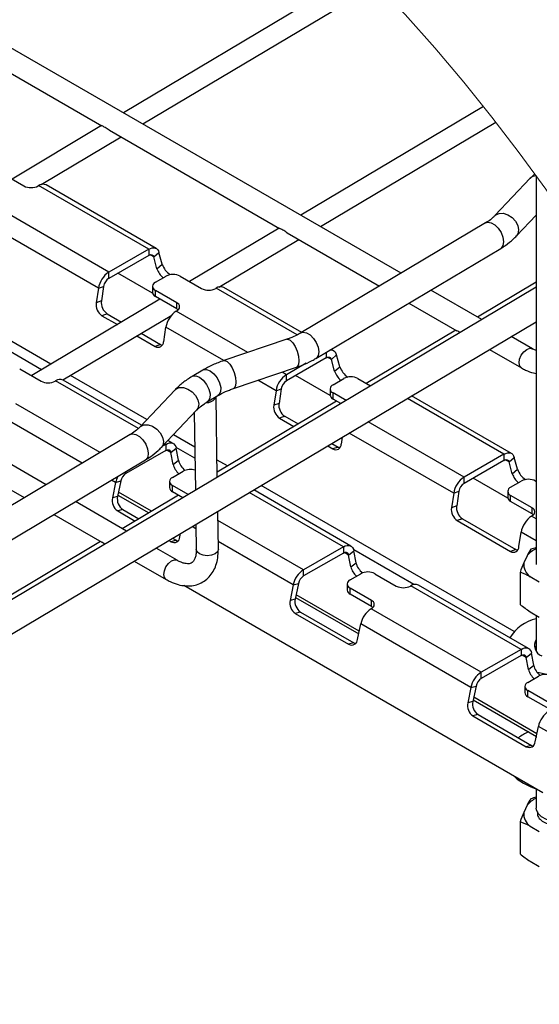
# Model space of a CAD drawing. Units: inches. Extents: x 0.2 to 8.3, y 0.2 to 10.8.
# Drawn here: x 6.5 to 7.2, y 3.8 to 5.1 of the extents above; entities that cross this region are included whole.
import ezdxf

# ---------------------------------------------------------------- set-up
doc = ezdxf.new("R2010")
doc.units = ezdxf.units.IN
doc.header["$MEASUREMENT"] = 0

msp = doc.modelspace()

# ---------------------------------------------------------------- linework, layer by layer
at = {"color": 7, "linetype": 'Continuous', "lineweight": 25}
for p, q in [((7.0318, 4.7844), (5.8853, 5.4463)), ((6.9821, 5.1807), (6.6688, 4.994)), ((6.5679, 4.508), (5.4214, 5.1699)), ((6.6942, 4.9793), (7.0003, 5.1617)), ((6.4187, 5.105), (6.6408, 4.9768)), ((7.1392, 5.0021), (6.9008, 4.8601)), ((6.9262, 4.8454), (7.1551, 4.9818)), ((6.6404, 4.9771), (6.5235, 4.9074)), ((6.6507, 4.9711), (6.8728, 4.8429)), ((6.5613, 4.9001), (6.6658, 4.9624)), ((6.5111, 4.9145), (6.539, 4.8984)), ((7.2002, 4.9083), (7.1541, 4.8596)), ((7.2079, 4.9116), (7.2079, 4.4035)), ((6.5575, 4.8984), (6.558, 4.8987)), ((6.7019, 4.8156), (6.558, 4.8987)), ((6.7117, 4.8166), (6.5679, 4.8997)), ((6.6498, 4.7856), (6.506, 4.8687)), ((7.1822, 4.833), (7.2079, 4.8601)), ((6.6362, 4.7647), (6.4923, 4.8477)), ((6.8724, 4.8431), (6.7554, 4.7734)), ((7.1418, 4.85), (6.9005, 4.7062)), ((6.7933, 4.7662), (6.8978, 4.8285)), ((6.8827, 4.8372), (7.0034, 4.7675)), ((6.7019, 4.8156), (6.6498, 4.7856)), ((6.7019, 4.8156), (6.7019, 4.8076)), ((6.9203, 4.673), (7.1616, 4.8167)), ((6.7019, 4.8076), (6.6498, 4.7776)), ((6.7086, 4.8055), (6.7153, 4.8115)), ((6.7127, 4.7901), (6.7086, 4.8055)), ((6.7194, 4.796), (6.7153, 4.8115)), ((6.7127, 4.7901), (6.7194, 4.796)), ((6.6498, 4.7776), (6.6498, 4.7856)), ((6.7069, 4.7583), (6.6617, 4.7844)), ((6.7106, 4.7725), (6.7246, 4.7805)), ((6.7431, 4.7805), (6.771, 4.7645)), ((6.6362, 4.7647), (6.6333, 4.7457)), ((6.6362, 4.7647), (6.643, 4.7671)), ((6.643, 4.7671), (6.6401, 4.7482)), ((6.7068, 4.7672), (6.7068, 4.7591)), ((6.7385, 4.7457), (6.7106, 4.7618)), ((6.7106, 4.7538), (6.7106, 4.7618)), ((6.7895, 4.7645), (6.79, 4.7648)), ((6.9017, 4.7069), (6.7999, 4.7657)), ((7.137, 4.7237), (7.0702, 4.7623)), ((7.2079, 4.7726), (7.1313, 4.727)), ((6.7166, 4.7503), (6.5491, 4.6505)), ((6.6401, 4.7482), (6.6333, 4.7457)), ((6.7385, 4.7377), (6.7106, 4.7538)), ((6.738, 4.7347), (6.7385, 4.735)), ((6.7385, 4.7377), (6.7385, 4.7457)), ((7.0418, 4.7453), (7.1044, 4.7092)), ((6.5898, 4.6449), (6.732, 4.7297)), ((6.6477, 4.7313), (6.6408, 4.7288)), ((6.6408, 4.7288), (6.661, 4.7172)), ((6.6477, 4.7313), (6.6665, 4.7204)), ((6.2457, 4.1475), (7.2079, 4.7209)), ((6.7215, 4.6948), (6.7243, 4.7138)), ((7.1029, 4.7101), (6.9859, 4.6404)), ((6.6864, 4.7025), (6.7104, 4.6887)), ((6.6919, 4.7058), (6.7173, 4.6911)), ((6.8824, 4.698), (6.8001, 4.6702)), ((7.203, 4.6856), (7.1754, 4.7015)), ((6.7173, 4.6911), (6.7104, 4.6887)), ((6.9437, 4.6827), (6.9401, 4.6848)), ((7.147, 4.6846), (7.1886, 4.6606)), ((6.9338, 4.6737), (6.8818, 4.6437)), ((6.9406, 4.6716), (6.9473, 4.6776)), ((6.9447, 4.6561), (6.9406, 4.6716)), ((6.9514, 4.6621), (6.9473, 4.6776)), ((6.5335, 4.6595), (6.5613, 4.6434)), ((6.7725, 4.6577), (6.7585, 4.6494)), ((6.8125, 4.6336), (6.8948, 4.6614)), ((6.9076, 4.6666), (6.8818, 4.6517)), ((6.9447, 4.6561), (6.9514, 4.6621)), ((6.6925, 4.5856), (6.5902, 4.6447)), ((6.8818, 4.6437), (6.8818, 4.6517)), ((6.9389, 4.6244), (6.8937, 4.6505)), ((6.9426, 4.6386), (6.9566, 4.6466)), ((6.9751, 4.6466), (6.9916, 4.6371)), ((6.5799, 4.6434), (6.5803, 4.6437)), ((6.7363, 4.6318), (6.6902, 4.5831)), ((6.8682, 4.6308), (6.875, 4.6332)), ((6.875, 4.6332), (6.8721, 4.6142)), ((6.9388, 4.6332), (6.9388, 4.6252)), ((6.7784, 4.6161), (6.7923, 4.6244)), ((6.7915, 4.5178), (6.79, 4.6231)), ((6.8682, 4.6308), (6.8653, 4.6118)), ((6.9597, 4.618), (6.9426, 4.6279)), ((6.9426, 4.6198), (6.9426, 4.6279)), ((6.9528, 4.614), (6.9426, 4.6198)), ((7.1757, 4.5488), (7.0453, 4.624)), ((6.9471, 4.6172), (6.7914, 4.5245)), ((6.8721, 4.6142), (6.8653, 4.6118)), ((6.7183, 4.5565), (6.7644, 4.6052)), ((6.7615, 4.6021), (6.7629, 4.5008)), ((6.8797, 4.5973), (6.8728, 4.5949)), ((6.8728, 4.5949), (6.8915, 4.5841)), ((6.8797, 4.5973), (6.897, 4.5874)), ((6.6778, 4.5735), (6.4366, 4.4298)), ((6.9535, 4.5609), (6.9548, 4.5701)), ((6.4188, 4.5607), (6.5395, 4.4911)), ((6.7242, 4.5607), (6.7199, 4.5582)), ((6.7242, 4.5607), (6.7242, 4.5526)), ((6.734, 4.5617), (6.727, 4.5657)), ((6.731, 4.5501), (6.7378, 4.5555)), ((6.7407, 4.5399), (6.7378, 4.5555)), ((6.9357, 4.5586), (6.9424, 4.5547)), ((6.9411, 4.5619), (6.9493, 4.5572)), ((6.9493, 4.5572), (6.9424, 4.5547)), ((6.7242, 4.5526), (6.6722, 4.5226)), ((6.7339, 4.5344), (6.731, 4.5501)), ((7.1658, 4.5478), (7.1138, 4.5178)), ((7.1658, 4.5478), (7.1658, 4.5398)), ((7.1726, 4.5377), (7.1793, 4.5436)), ((7.1834, 4.5282), (7.1793, 4.5436)), ((6.4564, 4.3965), (6.6976, 4.5403)), ((6.7339, 4.5344), (6.7407, 4.5399)), ((7.1658, 4.5398), (7.1138, 4.5097)), ((7.1767, 4.5222), (7.1726, 4.5377)), ((6.733, 4.5175), (6.7469, 4.5256)), ((7.1138, 4.5097), (7.1138, 4.5178)), ((7.1709, 4.4905), (7.1257, 4.5166)), ((7.1767, 4.5222), (7.1834, 4.5282)), ((6.6587, 4.511), (6.6546, 4.4907)), ((6.6587, 4.511), (6.6654, 4.5128)), ((6.6654, 4.5128), (6.6613, 4.4925)), ((6.7291, 4.5122), (6.7291, 4.5042)), ((6.7533, 4.4951), (6.733, 4.5068)), ((6.733, 4.4988), (6.733, 4.5068)), ((7.1746, 4.5047), (7.1885, 4.5127)), ((7.2071, 4.5127), (7.2079, 4.5122)), ((6.6613, 4.4925), (6.6546, 4.4907)), ((6.6617, 4.4945), (6.7021, 4.4712)), ((6.7408, 4.4943), (6.6674, 4.4505)), ((6.7465, 4.491), (6.733, 4.4988)), ((6.966, 4.4277), (6.839, 4.5011)), ((7.1002, 4.4968), (7.0973, 4.4779)), ((7.1002, 4.4968), (7.107, 4.4993)), ((7.107, 4.4993), (7.1041, 4.4803)), ((7.1708, 4.4993), (7.1708, 4.4913)), ((7.2025, 4.4779), (7.1746, 4.4939)), ((7.1746, 4.4859), (7.1746, 4.4939)), ((6.6731, 4.4472), (6.6063, 4.4858)), ((7.1041, 4.4803), (7.0973, 4.4779)), ((7.2025, 4.4698), (7.1746, 4.4859)), ((7.2025, 4.4698), (7.2025, 4.4779)), ((6.5779, 4.4689), (6.6405, 4.4327)), ((6.6682, 4.4754), (6.6615, 4.4736)), ((6.6615, 4.4736), (6.6842, 4.4605)), ((6.6682, 4.4754), (6.689, 4.4634)), ((6.7929, 4.4237), (6.7922, 4.4731)), ((7.202, 4.4669), (7.2025, 4.4672)), ((6.7635, 4.4561), (6.764, 4.4233)), ((7.1117, 4.4634), (7.1048, 4.461)), ((7.1048, 4.461), (7.1744, 4.4208)), ((7.1117, 4.4634), (7.1813, 4.4232)), ((6.7427, 4.4398), (6.7436, 4.4442)), ((7.1854, 4.427), (7.1883, 4.4459)), ((6.639, 4.4336), (6.3275, 4.248)), ((6.7283, 4.4351), (6.7311, 4.4335)), ((6.7378, 4.4353), (6.7311, 4.4335)), ((6.7331, 4.438), (6.7378, 4.4353)), ((6.9562, 4.4268), (6.9042, 4.3967)), ((6.9562, 4.4268), (6.9562, 4.4187)), ((6.7391, 4.4092), (6.7115, 4.4251)), ((6.9562, 4.4187), (6.9042, 4.3887)), ((6.963, 4.4161), (6.9698, 4.4216)), ((6.9659, 4.4005), (6.963, 4.4161)), ((6.9727, 4.406), (6.9698, 4.4216)), ((7.1813, 4.4232), (7.1744, 4.4208)), ((7.1961, 4.4152), (7.1917, 4.4058)), ((6.6831, 4.4081), (6.7246, 4.3842)), ((6.9659, 4.4005), (6.9727, 4.406)), ((6.9042, 4.3887), (6.9042, 4.3967)), ((6.965, 4.3836), (6.9789, 4.3917)), ((6.9974, 4.3917), (7.0253, 4.3756)), ((7.1869, 4.3934), (7.1869, 4.3515)), ((7.2, 4.3878), (7.212, 4.3809)), ((7.2165, 4.1055), (6.7476, 4.3762)), ((6.8907, 4.3771), (6.8866, 4.3568)), ((6.8907, 4.3771), (6.8974, 4.3789)), ((6.8974, 4.3789), (6.8933, 4.3586)), ((6.9611, 4.3783), (6.9611, 4.3702)), ((7.0438, 4.3756), (7.0443, 4.3759)), ((7.1882, 4.2928), (7.0443, 4.3759)), ((7.198, 4.2938), (7.0542, 4.3768)), ((6.9928, 4.3568), (6.965, 4.3729)), ((6.965, 4.3649), (6.965, 4.3729)), ((6.9928, 4.3488), (6.965, 4.3649)), ((6.8933, 4.3586), (6.8866, 4.3568)), ((6.8937, 4.3606), (6.9762, 4.313)), ((6.9928, 4.3488), (6.9928, 4.3568)), ((6.9002, 4.3415), (6.8934, 4.3397)), ((6.8934, 4.3397), (6.963, 4.2995)), ((6.9002, 4.3415), (6.9698, 4.3013)), ((6.9923, 4.3458), (6.9928, 4.3461)), ((7.1361, 4.2628), (6.9923, 4.3458)), ((7.2, 4.342), (7.212, 4.335)), ((7.2079, 4.3374), (7.2079, 4.2906)), ((6.9747, 4.3059), (6.9789, 4.3262)), ((7.1227, 4.2431), (6.9789, 4.3262)), ((6.9698, 4.3013), (6.963, 4.2995)), ((7.1882, 4.2928), (7.1361, 4.2628)), ((7.1882, 4.2848), (7.1361, 4.2548)), ((7.1882, 4.2928), (7.1882, 4.2848)), ((7.195, 4.2822), (7.2018, 4.2877)), ((7.2047, 4.272), (7.2018, 4.2877)), ((7.1979, 4.2666), (7.195, 4.2822)), ((7.1979, 4.2666), (7.2047, 4.272)), ((7.1361, 4.2548), (7.1361, 4.2628)), ((7.197, 4.2497), (7.2109, 4.2577)), ((7.1227, 4.2431), (7.1186, 4.2229)), ((7.1227, 4.2431), (7.1294, 4.2449)), ((7.1294, 4.2449), (7.1253, 4.2247)), ((7.1931, 4.2443), (7.1931, 4.2363)), ((7.2248, 4.2229), (7.197, 4.239)), ((7.197, 4.2309), (7.197, 4.239)), ((7.1253, 4.2247), (7.1186, 4.2229)), ((7.1257, 4.2267), (7.2082, 4.1791)), ((7.2248, 4.2149), (7.197, 4.2309)), ((7.1322, 4.2076), (7.1254, 4.2058)), ((7.1322, 4.2076), (7.2018, 4.1674)), ((7.1254, 4.2058), (7.195, 4.1656)), ((7.2067, 4.172), (7.2109, 4.1922)), ((7.2317, 4.1802), (7.2109, 4.1922)), ((7.2079, 4.1792), (7.2079, 4.1778)), ((7.2018, 4.1674), (7.195, 4.1656)), ((7.2079, 4.1105), (7.2079, 4.0854)), ((7.1961, 4.0891), (7.1917, 4.0797)), ((7.1869, 4.0673), (7.1869, 4.0254)), ((7.2, 4.0617), (7.212, 4.0548)), ((7.2, 4.0159), (7.212, 4.0089))]:
    msp.add_line(p, q, dxfattribs=at)
at = {"color": 8, "linetype": 'Continuous', "lineweight": 25}
for p, q in [((6.7086, 4.8055), (6.7037, 4.8084)), ((6.5742, 4.6654), (6.3676, 4.7847)), ((6.8958, 4.7037), (6.79, 4.7648)), ((6.8314, 4.6808), (6.738, 4.7347)), ((6.7999, 4.6702), (6.7243, 4.7138)), ((6.5619, 4.6581), (6.5056, 4.6907)), ((6.9338, 4.681), (6.9338, 4.6737)), ((6.9406, 4.6716), (6.9356, 4.6745)), ((6.6996, 4.5931), (6.5996, 4.6508)), ((6.8818, 4.6517), (6.8761, 4.655)), ((6.6884, 4.5814), (6.5803, 4.6437)), ((6.8682, 4.6308), (6.8446, 4.6444)), ((7.1658, 4.5478), (7.0397, 4.6206)), ((6.6385, 4.5501), (6.5283, 4.6137)), ((6.6151, 4.5362), (6.5149, 4.594)), ((7.1138, 4.5178), (6.9885, 4.5901)), ((6.7621, 4.557), (6.7341, 4.5732)), ((7.1002, 4.4968), (6.9639, 4.5755)), ((6.7242, 4.5607), (6.7229, 4.5614)), ((6.7623, 4.5425), (6.7376, 4.5567)), ((6.731, 4.5501), (6.7255, 4.5533)), ((6.8047, 4.5324), (6.7912, 4.5402)), ((7.1726, 4.5377), (7.1676, 4.5405)), ((6.6722, 4.5226), (6.6722, 4.5251)), ((6.7924, 4.5251), (6.7914, 4.5256)), ((6.6587, 4.511), (6.6535, 4.514)), ((7.1792, 4.3162), (6.8488, 4.5069)), ((6.7055, 4.4732), (6.6624, 4.4981)), ((6.9562, 4.4268), (6.8333, 4.4977)), ((7.2079, 4.4635), (7.202, 4.4669)), ((6.7636, 4.4504), (6.7588, 4.4532)), ((6.9042, 4.3967), (6.7923, 4.4613)), ((7.2079, 4.4346), (7.1883, 4.4459)), ((6.8907, 4.3771), (6.7927, 4.4336)), ((6.963, 4.4161), (6.9575, 4.4193)), ((7.0481, 4.3775), (6.9696, 4.4228)), ((6.9769, 4.3165), (6.8944, 4.3641)), ((7.195, 4.2822), (7.1895, 4.2854)), ((7.2089, 4.1826), (7.1264, 4.2302))]:
    msp.add_line(p, q, dxfattribs=at)
at = {"color": 8, "linetype": 'Continuous', "lineweight": 25, "flags": 128}
for points in [[(7.1418, 4.85), (7.1446, 4.8509), (7.1491, 4.8502), (7.1538, 4.8474), (7.1583, 4.843), (7.162, 4.8374), (7.1644, 4.8313), (7.1653, 4.8254), (7.1646, 4.8206), (7.1623, 4.8172), (7.1616, 4.8167)], [(7.1541, 4.8596), (7.1551, 4.8605), (7.1595, 4.8625), (7.165, 4.8626), (7.1709, 4.8608), (7.1764, 4.8572), (7.1809, 4.8522), (7.1839, 4.8466), (7.185, 4.8409), (7.1841, 4.8358), (7.1822, 4.833)], [(6.8824, 4.698), (6.8837, 4.6982), (6.8868, 4.6969), (6.8901, 4.6934), (6.8932, 4.6884), (6.8957, 4.6823), (6.8975, 4.6758), (6.8981, 4.6699), (6.8976, 4.6651), (6.896, 4.6621), (6.8948, 4.6614)], [(6.9005, 4.7062), (6.9034, 4.7071), (6.9078, 4.7064), (6.9126, 4.7037), (6.9171, 4.6992), (6.9208, 4.6936), (6.9232, 4.6875), (6.9241, 4.6817), (6.9234, 4.6768), (6.921, 4.6735), (6.9203, 4.673)], [(7.1856, 4.667), (7.1863, 4.672), (7.1884, 4.6771), (7.1917, 4.6816), (7.1956, 4.6848), (7.1995, 4.6862), (7.2029, 4.6857), (7.203, 4.6856)], [(6.8001, 4.6702), (6.8014, 4.6704), (6.8044, 4.669), (6.8077, 4.6656), (6.8108, 4.6606), (6.8134, 4.6544), (6.8151, 4.648), (6.8158, 4.6421), (6.8153, 4.6373), (6.8137, 4.6343), (6.8125, 4.6336)], [(6.7725, 4.6577), (6.7731, 4.658), (6.7773, 4.6585), (6.7822, 4.6567), (6.7871, 4.6528), (6.7914, 4.6474), (6.7945, 4.6411), (6.796, 4.6348), (6.7957, 4.6294), (6.7936, 4.6254), (6.7923, 4.6244)], [(7.1886, 4.6606), (7.1864, 4.663), (7.1856, 4.667)], [(6.7585, 4.6494), (6.7591, 4.6497), (6.7633, 4.6502), (6.7682, 4.6484), (6.7732, 4.6446), (6.7775, 4.6391), (6.7806, 4.6328), (6.782, 4.6265), (6.7817, 4.6211), (6.7797, 4.6171), (6.7784, 4.6162)], [(6.7363, 4.6318), (6.7373, 4.6327), (6.7417, 4.6348), (6.7472, 4.6349), (6.7531, 4.633), (6.7586, 4.6294), (6.7631, 4.6245), (6.7661, 4.6188), (6.7672, 4.6132), (6.7663, 4.6081), (6.7644, 4.6052)], [(6.6902, 4.5832), (6.6912, 4.584), (6.6956, 4.5861), (6.7011, 4.5862), (6.7069, 4.5843), (6.7125, 4.5807), (6.717, 4.5758), (6.72, 4.5701), (6.7211, 4.5644), (6.7202, 4.5594), (6.7183, 4.5565)], [(6.6778, 4.5735), (6.6807, 4.5744), (6.6851, 4.5737), (6.6899, 4.571), (6.6944, 4.5665), (6.6981, 4.5609), (6.7005, 4.5548), (6.7014, 4.549), (6.7007, 4.5441), (6.6984, 4.5408), (6.6976, 4.5403)], [(6.7682, 4.4175), (6.7651, 4.4202), (6.764, 4.4233)], [(6.7929, 4.4237), (6.7929, 4.4237), (6.7918, 4.4204), (6.7886, 4.4176), (6.7839, 4.4158), (6.7784, 4.4151), (6.7729, 4.4157), (6.7682, 4.4175)], [(6.7217, 4.3906), (6.7224, 4.3955), (6.7245, 4.4006), (6.7278, 4.4051), (6.7317, 4.4083), (6.7356, 4.4098), (6.739, 4.4092), (6.739, 4.4092)], [(6.7246, 4.3842), (6.7225, 4.3866), (6.7217, 4.3906)]]:
    msp.add_lwpolyline(points, dxfattribs=at)
at = {"color": 7, "linetype": 'Continuous', "lineweight": 25, "flags": 128}
for points in [[(6.7019, 4.8156), (6.7041, 4.8167), (6.7063, 4.8174), (6.7084, 4.8175), (6.7103, 4.8172), (6.712, 4.8164), (6.7134, 4.8152), (6.7145, 4.8135), (6.7153, 4.8115)], [(6.7019, 4.8076), (6.703, 4.8082), (6.7041, 4.8085), (6.7051, 4.8086), (6.7061, 4.8084), (6.7069, 4.808), (6.7076, 4.8074), (6.7082, 4.8066), (6.7086, 4.8055)], [(7.2079, 4.7659), (6.7852, 4.514), (6.3213, 4.2376)], [(6.7403, 4.7364), (6.7401, 4.7365), (6.7385, 4.7377)], [(6.7173, 4.6911), (6.7191, 4.6903), (6.7196, 4.6901)], [(6.9338, 4.6737), (6.935, 4.6742), (6.9361, 4.6746), (6.9371, 4.6746), (6.9381, 4.6745), (6.9389, 4.6741), (6.9396, 4.6735), (6.9402, 4.6726), (6.9406, 4.6716)], [(6.7242, 4.5607), (6.7266, 4.5618), (6.7289, 4.5625), (6.7311, 4.5626), (6.733, 4.5621), (6.7348, 4.5612), (6.7362, 4.5597), (6.7372, 4.5578), (6.7378, 4.5555)], [(6.9493, 4.5572), (6.9511, 4.5563), (6.9516, 4.5562)], [(6.7242, 4.5526), (6.7254, 4.5532), (6.7265, 4.5535), (6.7276, 4.5536), (6.7286, 4.5534), (6.7295, 4.5529), (6.7302, 4.5522), (6.7307, 4.5512), (6.731, 4.5501)], [(7.1658, 4.5478), (7.1681, 4.5489), (7.1703, 4.5495), (7.1724, 4.5497), (7.1743, 4.5494), (7.176, 4.5486), (7.1774, 4.5473), (7.1785, 4.5457), (7.1793, 4.5436)], [(7.1658, 4.5398), (7.167, 4.5403), (7.1681, 4.5406), (7.1691, 4.5407), (7.1701, 4.5405), (7.1709, 4.5402), (7.1716, 4.5395), (7.1722, 4.5387), (7.1726, 4.5377)], [(7.2043, 4.4685), (7.2041, 4.4687), (7.2025, 4.4698)], [(6.7378, 4.4353), (6.7396, 4.4344), (6.74, 4.4344)], [(6.9562, 4.4268), (6.9586, 4.4279), (6.9609, 4.4285), (6.9631, 4.4286), (6.965, 4.4282), (6.9667, 4.4272), (6.9681, 4.4258), (6.9692, 4.4239), (6.9698, 4.4216)], [(6.9562, 4.4187), (6.9574, 4.4193), (6.9585, 4.4196), (6.9596, 4.4197), (6.9606, 4.4194), (6.9615, 4.419), (6.9622, 4.4182), (6.9627, 4.4173), (6.963, 4.4161)], [(7.1813, 4.4232), (7.1831, 4.4224), (7.1836, 4.4223)], [(6.9946, 4.3475), (6.9944, 4.3477), (6.9928, 4.3488)], [(7.2092, 4.2631), (7.2118, 4.2624), (7.2237, 4.2601), (7.236, 4.2591), (7.2485, 4.2594), (7.2607, 4.261), (7.2721, 4.264), (7.2824, 4.268), (7.2912, 4.2731), (7.2983, 4.2791), (7.3033, 4.2857), (7.3062, 4.2927), (7.3067, 4.2999), (7.305, 4.307), (7.301, 4.3139), (7.295, 4.3202), (7.287, 4.3257), (7.2774, 4.3303), (7.2704, 4.3327)], [(6.9698, 4.3013), (6.9716, 4.3005), (6.972, 4.3004)], [(7.2079, 4.2971), (7.2064, 4.2946), (7.2061, 4.2938)], [(7.1882, 4.2928), (7.1905, 4.294), (7.1929, 4.2946), (7.1951, 4.2947), (7.197, 4.2943), (7.1987, 4.2933), (7.2001, 4.2919), (7.2012, 4.29), (7.2018, 4.2877)], [(7.1882, 4.2848), (7.1894, 4.2854), (7.1905, 4.2857), (7.1916, 4.2857), (7.1926, 4.2855), (7.1934, 4.285), (7.1941, 4.2843), (7.1947, 4.2834), (7.195, 4.2822)], [(7.2018, 4.1674), (7.2036, 4.1666), (7.2039, 4.1665)], [(7.1798, 4.1267), (7.1833, 4.1234), (7.1913, 4.1178)], [(7.1913, 4.1178), (7.2009, 4.1132), (7.2067, 4.1112)], [(7.2456, 4.0678), (7.2371, 4.0674), (7.2287, 4.0684), (7.2212, 4.0707), (7.2149, 4.074), (7.2105, 4.0782), (7.2082, 4.083), (7.2079, 4.0854)]]:
    msp.add_lwpolyline(points, dxfattribs=at)
at = {"color": 7, "linetype": 'Continuous', "lineweight": 18}
msp.add_circle((5.23, 3.4813), 2.4408, dxfattribs=at)
at = {"color": 8, "linetype": 'Continuous', "lineweight": 25}
msp.add_arc((7.208, 4.9005), 0.011, 90.6676, 135.2253, dxfattribs=at)
at = {"color": 7, "linetype": 'Continuous', "lineweight": 25}
for centre, radius, start, end in [((6.5483, 4.9163), 0.0202, 242.6096, 297.3904), ((6.5638, 4.8905), 0.00999, 65.9825, 125.3278), ((6.7375, 4.7985), 0.0262, 198.8569, 230.3663), ((6.7453, 4.8052), 0.0274, 199.4707, 236.0404), ((6.6666, 4.7598), 0.0308, 122.9173, 170.8098), ((6.6582, 4.7647), 0.0154, 122.9177, 170.8101), ((6.7338, 4.7626), 0.0202, 62.61, 117.39), ((6.7127, 4.7672), 0.00573, 110.7818, 249.2182), ((6.7802, 4.7824), 0.0202, 242.6096, 297.3904), ((6.7958, 4.7566), 0.00999, 65.9832, 125.3274), ((6.6575, 4.7458), 0.0175, 172.0947, 235.9876), ((6.7134, 4.7598), 0.0066, 185.6932, 245.6279), ((6.6506, 4.7433), 0.0175, 172.0937, 235.9875), ((6.7547, 4.7089), 0.0308, 122.9169, 170.8102), ((6.7365, 4.7404), 0.00573, 290.784, 69.216), ((6.7142, 4.6948), 0.00722, 238.1534, 0.3523), ((6.9399, 4.6761), 0.00757, 11.4401, 106.4335), ((6.9773, 4.6712), 0.0274, 199.47, 236.0402), ((6.5861, 4.6357), 0.00991, 65.7073, 125.6033), ((6.8986, 4.6258), 0.0308, 122.9163, 170.8108), ((6.9695, 4.6646), 0.0262, 198.8559, 230.3686), ((6.9658, 4.6287), 0.0202, 62.6096, 117.3904), ((6.5706, 4.6613), 0.0202, 242.6096, 297.3904), ((6.8902, 4.6307), 0.0154, 122.9154, 170.8108), ((6.9447, 4.6332), 0.00573, 110.784, 249.216), ((6.7779, 4.6287), 0.0134, 263.9016, 334.7543), ((6.9454, 4.6258), 0.0066, 185.6975, 245.6236), ((6.8826, 4.6094), 0.0175, 172.0947, 235.9876), ((6.8894, 4.6118), 0.0175, 172.0937, 235.9875), ((6.9462, 4.5609), 0.00722, 238.1524, 0.3533), ((6.7571, 4.5402), 0.0239, 194.0457, 228.483), ((6.7641, 4.5458), 0.0242, 194.0781, 232.1383), ((6.689, 4.5045), 0.0309, 152.7712, 167.9888), ((6.6806, 4.5097), 0.0154, 122.936, 168.3704), ((6.735, 4.5122), 0.00573, 110.7817, 249.2183), ((6.7563, 4.5072), 0.0207, 72.313, 116.9697), ((7.1306, 4.4919), 0.0308, 122.9168, 170.8103), ((7.2015, 4.5307), 0.0262, 198.8551, 230.3681), ((7.2093, 4.5373), 0.0274, 199.47, 236.0402), ((6.7357, 4.5048), 0.0066, 185.6929, 245.6277), ((7.1222, 4.4968), 0.0154, 122.9153, 170.8124), ((7.1767, 4.4993), 0.00573, 110.7849, 249.2151), ((7.1978, 4.4948), 0.0202, 62.6096, 117.3904), ((6.6709, 4.4874), 0.0167, 168.3687, 235.466), ((6.6776, 4.4892), 0.0167, 168.3694, 235.4652), ((7.1774, 4.4919), 0.0066, 185.6921, 245.6263), ((7.1146, 4.4755), 0.0175, 172.0947, 235.9876), ((7.1214, 4.4779), 0.0175, 172.0944, 235.9868), ((7.2004, 4.4725), 0.00573, 290.7849, 69.2151), ((7.2187, 4.441), 0.0308, 122.9166, 170.8104), ((6.7349, 4.4402), 0.00781, 240.1597, 357.1248), ((7.1782, 4.4269), 0.00722, 238.1524, 0.3533), ((7.2236, 4.3914), 0.0365, 115.5469, 139.0928), ((7.276, 4.3749), 0.0896, 147.0771, 153.2635), ((7.2539, 4.2599), 0.1721, 105.4917, 107.9339), ((6.9891, 4.4063), 0.0239, 194.0482, 228.4805), ((6.9961, 4.4118), 0.0242, 194.0791, 232.1384), ((7.4034, 4.3161), 0.2299, 157.0512, 160.3502), ((7.2116, 4.4041), 0.02, 175.1887, 234.608), ((6.9209, 4.3708), 0.0309, 122.9339, 168.3717), ((6.9125, 4.3758), 0.0154, 122.9334, 168.373), ((6.9882, 4.3737), 0.0202, 62.6096, 117.3904), ((7.1519, 4.2934), 0.106, 63.0122, 70.7388), ((6.967, 4.3783), 0.00573, 110.784, 249.216), ((7.0346, 4.3935), 0.0202, 242.6096, 297.3904), ((7.0501, 4.3678), 0.0099, 65.706, 125.6048), ((6.9677, 4.3709), 0.0066, 185.6973, 245.6235), ((6.9029, 4.3535), 0.0167, 168.3694, 235.4653), ((6.9096, 4.3553), 0.0167, 168.3695, 235.4651), ((6.9908, 4.3515), 0.00573, 290.7818, 69.2182), ((7.285, 4.4726), 0.1558, 230.9753, 236.9501), ((7.0091, 4.3199), 0.0309, 122.934, 168.3717), ((7.2196, 4.2806), 0.0534, 102.6258, 149.3152), ((6.9669, 4.3063), 0.00781, 240.1604, 357.1245), ((7.2202, 4.2979), 0.0145, 147.8678, 249.9636), ((7.2281, 4.2779), 0.0242, 194.0769, 232.1394), ((7.1529, 4.2369), 0.0309, 122.9338, 168.3726), ((7.2211, 4.2724), 0.0239, 194.0498, 228.4789), ((7.2202, 4.2398), 0.0202, 62.6096, 117.3904), ((7.1445, 4.2418), 0.0154, 122.9333, 168.3732), ((7.199, 4.2443), 0.00573, 110.7849, 249.2151), ((7.1997, 4.237), 0.0066, 185.694, 245.6241), ((7.1349, 4.2195), 0.0167, 168.369, 235.4668), ((7.1416, 4.2213), 0.0167, 168.3707, 235.465), ((7.2411, 4.186), 0.0309, 122.9332, 168.3732), ((7.2231, 4.1271), 0.0631, 113.4357, 127.3677), ((7.1989, 4.1724), 0.00781, 240.16, 357.1249), ((7.2236, 4.0653), 0.0365, 115.5466, 139.093), ((7.276, 4.0489), 0.0896, 147.077, 153.2634), ((7.2539, 3.9338), 0.1721, 105.492, 107.9337), ((7.4034, 3.99), 0.2299, 157.0513, 160.3501), ((7.2116, 4.078), 0.02, 175.1886, 234.6081), ((7.1519, 3.9673), 0.106, 63.0121, 70.7387), ((7.285, 4.1465), 0.1558, 230.9752, 236.9502)]:
    msp.add_arc(centre, radius, start, end, dxfattribs=at)
for points, knots in [([(6.6507, 4.9711), (6.6506, 4.9712), (6.6496, 4.9717), (6.6478, 4.973), (6.6452, 4.9746), (6.643, 4.9759), (6.6415, 4.9764), (6.6409, 4.9768), (6.6408, 4.9769)], [0, 0, 0, 0, 0.020748, 0.31121, 0.584433, 0.820419, 0.978894, 1, 1, 1, 1]), ([(7.2062, 4.914), (7.2058, 4.9137), (7.2037, 4.912), (7.2018, 4.91), (7.2002, 4.9083)], [0, 0, 0, 0, 0.1549973, 1, 1, 1, 1]), ([(7.1541, 4.8596), (7.1532, 4.8587), (7.1503, 4.8558), (7.1461, 4.8526), (7.1427, 4.8506), (7.1418, 4.85)], [0, 0, 0, 0, 0.24539, 0.787886, 1, 1, 1, 1]), ([(6.8827, 4.8372), (6.8826, 4.8372), (6.8816, 4.8378), (6.8798, 4.8391), (6.8772, 4.8407), (6.875, 4.842), (6.8735, 4.8425), (6.8729, 4.8429), (6.8728, 4.8429)], [0, 0, 0, 0, 0.020767, 0.311209, 0.584449, 0.820418, 0.978908, 1, 1, 1, 1]), ([(7.1616, 4.8167), (7.1637, 4.818), (7.1695, 4.8217), (7.1765, 4.8272), (7.1809, 4.8316), (7.1822, 4.833)], [0, 0, 0, 0, 0.2813406, 0.7882576, 1, 1, 1, 1]), ([(7.1087, 4.7068), (7.1082, 4.7072), (7.1068, 4.708), (7.1052, 4.7085), (7.1044, 4.7092), (7.1044, 4.7092)], [0, 0, 0, 0, 0.378353, 0.995119, 1, 1, 1, 1]), ([(6.9005, 4.7062), (6.899, 4.7054), (6.8945, 4.7028), (6.8884, 4.7001), (6.8838, 4.6985), (6.8824, 4.698)], [0, 0, 0, 0, 0.256706, 0.790231, 1, 1, 1, 1]), ([(7.2079, 4.6833), (7.2066, 4.6838), (7.2049, 4.6845), (7.2034, 4.6854), (7.203, 4.6856)], [0, 0, 0, 0, 0.772182, 1, 1, 1, 1]), ([(6.8001, 4.6702), (6.7975, 4.6693), (6.7903, 4.6667), (6.781, 4.6626), (6.7746, 4.6589), (6.7725, 4.6577)], [0, 0, 0, 0, 0.269159, 0.760606, 1, 1, 1, 1]), ([(6.8948, 4.6614), (6.8973, 4.6623), (6.9043, 4.6647), (6.9128, 4.6687), (6.9187, 4.672), (6.9203, 4.673)], [0, 0, 0, 0, 0.281583, 0.794857, 1, 1, 1, 1]), ([(7.1886, 4.6606), (7.1904, 4.6596), (7.1954, 4.6569), (7.2018, 4.6542), (7.2067, 4.6535), (7.2079, 4.6533)], [0, 0, 0, 0, 0.293994, 0.823139, 1, 1, 1, 1]), ([(6.7585, 4.6494), (6.7564, 4.648), (6.7503, 4.6442), (6.7428, 4.6384), (6.7379, 4.6335), (6.7363, 4.6318)], [0, 0, 0, 0, 0.269195, 0.755272, 1, 1, 1, 1]), ([(6.7923, 4.6244), (6.7939, 4.6253), (6.7987, 4.6281), (6.8055, 4.6311), (6.8108, 4.6329), (6.8125, 4.6336)], [0, 0, 0, 0, 0.245371, 0.752143, 1, 1, 1, 1]), ([(6.7644, 4.6052), (6.7654, 4.6062), (6.7685, 4.6094), (6.7733, 4.613), (6.7771, 4.6153), (6.7784, 4.6161)], [0, 0, 0, 0, 0.235389, 0.749481, 1, 1, 1, 1]), ([(6.6902, 4.5831), (6.6893, 4.5822), (6.6863, 4.5793), (6.6821, 4.5762), (6.6788, 4.5741), (6.6778, 4.5735)], [0, 0, 0, 0, 0.245392, 0.787883, 1, 1, 1, 1]), ([(6.6976, 4.5403), (6.6997, 4.5416), (6.7056, 4.5452), (6.7125, 4.5507), (6.717, 4.5552), (6.7183, 4.5565)], [0, 0, 0, 0, 0.281342, 0.788259, 1, 1, 1, 1]), ([(6.6448, 4.4304), (6.6443, 4.4307), (6.6429, 4.4316), (6.6413, 4.4321), (6.6405, 4.4327), (6.6405, 4.4327)], [0, 0, 0, 0, 0.378353, 0.995112, 1, 1, 1, 1]), ([(6.7246, 4.3842), (6.7264, 4.3832), (6.7314, 4.3804), (6.7398, 4.3773), (6.7494, 4.3756), (6.7583, 4.3757), (6.7668, 4.3777), (6.7745, 4.3817), (6.7812, 4.3874), (6.7864, 4.3946), (6.7901, 4.403), (6.7925, 4.4128), (6.7927, 4.4199), (6.7929, 4.4237)], [0, 0, 0, 0, 0.061091, 0.171047, 0.26501, 0.352655, 0.436188, 0.524938, 0.611297, 0.697803, 0.787913, 0.884933, 1, 1, 1, 1]), ([(6.764, 4.4233), (6.764, 4.4221), (6.7639, 4.4189), (6.7633, 4.4142), (6.7617, 4.4099), (6.7598, 4.407), (6.7574, 4.4052), (6.7543, 4.4045), (6.7503, 4.4047), (6.7454, 4.406), (6.7416, 4.4077), (6.7394, 4.409), (6.7391, 4.4092)], [0, 0, 0, 0, 0.093527, 0.244798, 0.359214, 0.44093, 0.508152, 0.583984, 0.680906, 0.808755, 0.968458, 1, 1, 1, 1]), ([(7.2095, 4.0807), (7.2095, 4.0787), (7.2095, 4.0744), (7.2144, 4.069), (7.2212, 4.0652), (7.2285, 4.0632), (7.2335, 4.0629), (7.2354, 4.0628)], [0, 0, 0, 0, 0.167431, 0.357716, 0.578212, 0.83003, 1, 1, 1, 1])]:
    msp.add_open_spline(points, degree=3, knots=knots, dxfattribs=at)

doc.saveas('drawing.dxf')
